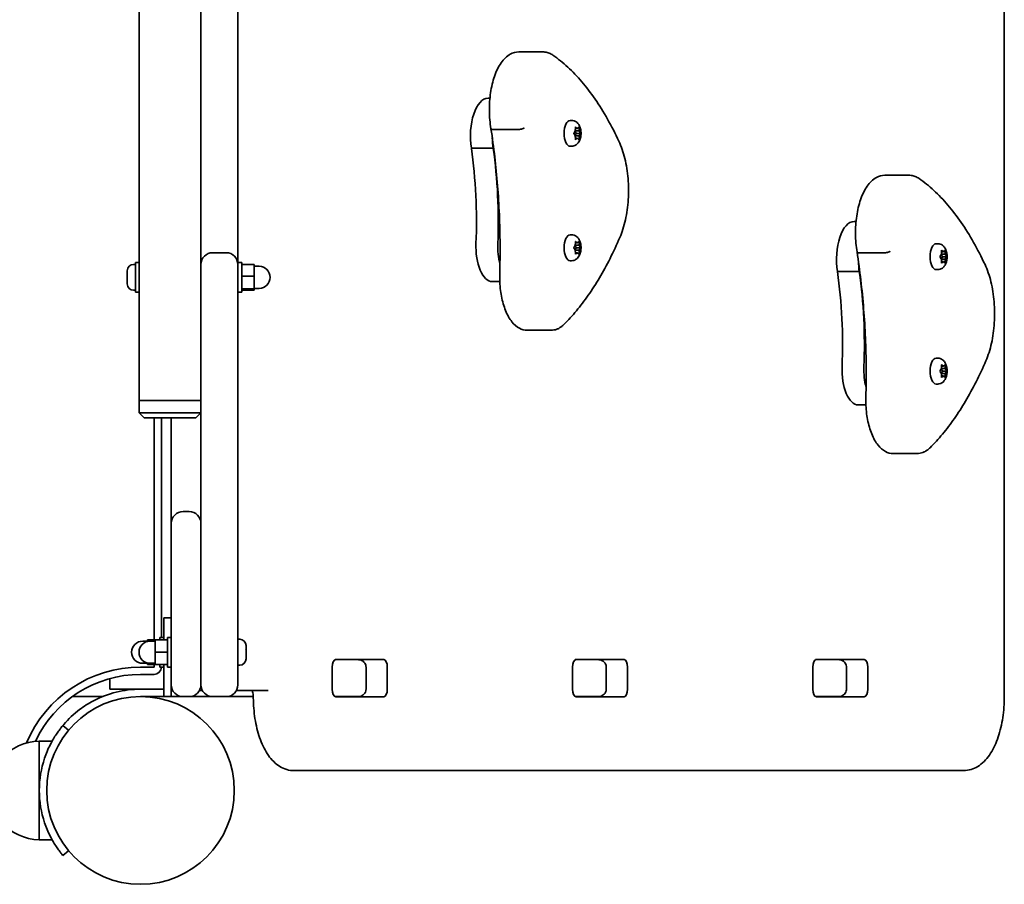
# Model space of a CAD drawing. Units: millimetres. Extents: x -3149 to 3359, y -5152 to 5449.
# Drawn here: x -228 to 171, y 1231 to 1581 of the extents above; entities that cross this region are included whole.
import ezdxf

# ---------------------------------------------------------------- set-up
doc = ezdxf.new("R2010")
doc.units = ezdxf.units.MM
doc.layers.add('Widoczne (ISO)', color=7, linetype='Continuous', lineweight=35)

msp = doc.modelspace()

# ---------------------------------------------------------------- linework, layer by layer
at = {"layer": 'Widoczne (ISO)'}
for p, q in [((-154.5, 1752.35), (-154.5, 1501.98)), ((-139.5, 1501.98), (-139.5, 1752.35)), ((-179.5, 1620.5), (-179.5, 1426.98)), ((171.35, 1306.98), (171.35, 1614.55)), ((-15.85, 1568.39), (-25.59, 1568.39)), ((-37.29, 1549.61), (-38.04, 1549.61)), ((-4.13, 1540.61), (-4.79, 1540.61)), ((-2.67, 1536.36), (-2.59, 1537.55)), ((-2.38, 1537.8), (-1.86, 1537.36)), ((-1.86, 1537.36), (-1.34, 1537.8)), ((-1.14, 1537.55), (-1.06, 1536.36)), ((-26.02, 1536.92), (-35.76, 1536.92)), ((-3.11, 1535.61), (-2.67, 1536.36)), ((-2.76, 1534.52), (-3.11, 1535.1)), ((-2.75, 1534.52), (-2.76, 1534.52)), ((-2.75, 1536.22), (-2.24, 1535.36)), ((-2.24, 1535.36), (-2.74, 1534.52)), ((-1.06, 1536.36), (-2.67, 1536.36)), ((-1.06, 1534.36), (-2.67, 1534.36)), ((-2.59, 1533.17), (-2.67, 1534.36)), ((-1.86, 1537.36), (-2.6, 1537.36)), ((-0.49, 1535.36), (-2.24, 1535.36)), ((-1.06, 1534.36), (-1.14, 1533.17)), ((-1.06, 1536.36), (-0.62, 1535.61)), ((-0.62, 1535.1), (-1.06, 1534.36)), ((-4.13, 1530.11), (-4.79, 1530.11)), ((-1.86, 1533.36), (-2.6, 1533.36)), ((-1.86, 1533.36), (-2.38, 1532.91)), ((-1.34, 1532.91), (-1.86, 1533.36)), ((-35.94, 1529.29), (-44.8, 1529.29)), ((132.63, 1518.39), (122.89, 1518.39)), ((-154.5, 1501.98), (-154.5, 1482.23)), ((-139.5, 1482.23), (-139.5, 1501.98)), ((111.2, 1499.61), (110.44, 1499.61)), ((-4.13, 1494.23), (-4.79, 1494.23)), ((-3.11, 1489.23), (-2.67, 1489.98)), ((-2.75, 1489.84), (-2.24, 1488.98)), ((-2.67, 1489.98), (-2.59, 1491.17)), ((-1.06, 1489.98), (-2.67, 1489.98)), ((-1.86, 1490.98), (-2.6, 1490.98)), ((-2.38, 1491.42), (-1.86, 1490.98)), ((-1.86, 1490.98), (-1.34, 1491.42)), ((-1.14, 1491.17), (-1.06, 1489.98)), ((-1.06, 1489.98), (-0.62, 1489.23)), ((144.35, 1490.61), (143.7, 1490.61)), ((-144.25, 1486.98), (-149.75, 1486.98)), ((-2.76, 1488.14), (-3.11, 1488.72)), ((-2.75, 1488.14), (-2.76, 1488.14)), ((-2.24, 1488.98), (-2.74, 1488.14)), ((-1.06, 1487.98), (-2.67, 1487.98)), ((-2.59, 1486.78), (-2.67, 1487.98)), ((-1.86, 1486.98), (-2.6, 1486.98)), ((-1.86, 1486.98), (-2.38, 1486.53)), ((-0.49, 1488.98), (-2.24, 1488.98)), ((-1.34, 1486.53), (-1.86, 1486.98)), ((-1.06, 1487.98), (-1.14, 1486.78)), ((-0.62, 1488.72), (-1.06, 1487.98)), ((122.46, 1486.92), (112.72, 1486.92)), ((145.38, 1485.61), (145.82, 1486.36)), ((145.73, 1486.22), (146.24, 1485.36)), ((145.82, 1486.36), (145.9, 1487.55)), ((147.42, 1486.36), (145.82, 1486.36)), ((146.62, 1487.36), (145.88, 1487.36)), ((146.1, 1487.8), (146.62, 1487.36)), ((146.62, 1487.36), (147.14, 1487.8)), ((147.34, 1487.55), (147.42, 1486.36)), ((147.42, 1486.36), (147.86, 1485.61)), ((-181.84, 1482.23), (-181.1, 1482.23)), ((-181.1, 1482.98), (-181.1, 1470.98)), ((-181.1, 1482.98), (-179.5, 1482.98)), ((-154.5, 1473.92), (-154.5, 1482.23)), ((-139.5, 1482.98), (-137.9, 1482.98)), ((-139.5, 1482.23), (-139.5, 1473.92)), ((-137.9, 1482.98), (-137.9, 1470.98)), ((-137.9, 1482.22), (-132.9, 1482.22)), ((-132.9, 1477.51), (-132.9, 1482.22)), ((-4.13, 1483.73), (-4.79, 1483.73)), ((145.72, 1484.52), (145.38, 1485.1)), ((145.73, 1484.52), (145.72, 1484.52)), ((146.24, 1485.36), (145.74, 1484.52)), ((147.42, 1484.36), (145.82, 1484.36)), ((145.9, 1483.17), (145.82, 1484.36)), ((146.62, 1483.36), (145.88, 1483.36)), ((146.62, 1483.36), (146.1, 1482.91)), ((147.99, 1485.36), (146.24, 1485.36)), ((147.14, 1482.91), (146.62, 1483.36)), ((147.42, 1484.36), (147.34, 1483.17)), ((147.86, 1485.1), (147.42, 1484.36)), ((-184.4, 1479.59), (-184.4, 1479.67)), ((-184.4, 1479.42), (-184.4, 1479.59)), ((-184.4, 1477.73), (-184.4, 1479.42)), ((-184.4, 1477.64), (-184.4, 1477.73)), ((-184.4, 1477.64), (-184.4, 1477.64)), ((-184.4, 1477.23), (-184.4, 1477.64)), ((-132.9, 1481.48), (-130.9, 1481.48)), ((112.54, 1479.29), (103.69, 1479.29)), ((112.75, 1479.29), (112.54, 1479.29)), ((144.35, 1480.11), (143.7, 1480.11)), ((-184.4, 1475.11), (-184.4, 1477.23)), ((-184.4, 1475.01), (-184.4, 1475.11)), ((-184.4, 1475.01), (-184.4, 1475.01)), ((-184.4, 1474.78), (-184.4, 1475.01)), ((-184.4, 1474.29), (-184.4, 1474.78)), ((-154.5, 1320.03), (-154.5, 1473.92)), ((-139.5, 1473.92), (-139.5, 1320.03)), ((-137.9, 1477.51), (-132.9, 1477.51)), ((-132.9, 1472.26), (-132.9, 1477.51)), ((-33.28, 1475.26), (-36.35, 1475.26)), ((-181.84, 1471.73), (-181.1, 1471.73)), ((-181.1, 1470.98), (-179.5, 1470.98)), ((-139.5, 1470.98), (-137.9, 1470.98)), ((-137.9, 1472.26), (-132.9, 1472.26)), ((-137.9, 1471.73), (-132.9, 1471.73)), ((-132.9, 1472.48), (-130.9, 1472.48)), ((-132.9, 1471.73), (-132.9, 1472.26)), ((-12.45, 1455.52), (-22.2, 1455.52)), ((144.35, 1444.23), (143.7, 1444.23)), ((145.38, 1439.23), (145.82, 1439.98)), ((145.72, 1438.14), (145.38, 1438.72)), ((145.73, 1438.14), (145.72, 1438.14)), ((145.73, 1439.84), (146.24, 1438.98)), ((146.24, 1438.98), (145.74, 1438.14)), ((145.82, 1439.98), (145.9, 1441.17)), ((147.42, 1439.98), (145.82, 1439.98)), ((147.42, 1437.98), (145.82, 1437.98)), ((145.9, 1436.78), (145.82, 1437.98)), ((146.62, 1440.98), (145.88, 1440.98)), ((146.1, 1441.42), (146.62, 1440.98)), ((147.99, 1438.98), (146.24, 1438.98)), ((146.62, 1440.98), (147.14, 1441.42)), ((147.34, 1441.17), (147.42, 1439.98)), ((147.42, 1437.98), (147.34, 1436.78)), ((147.42, 1439.98), (147.86, 1439.23)), ((147.86, 1438.72), (147.42, 1437.98)), ((144.35, 1433.73), (143.7, 1433.73)), ((146.62, 1436.98), (145.88, 1436.98)), ((146.62, 1436.98), (146.1, 1436.53)), ((147.14, 1436.53), (146.62, 1436.98)), ((-176.5, 1426.98), (-179.5, 1426.98)), ((-179.5, 1426.98), (-176.5, 1426.98)), ((-179.5, 1426.98), (-179.5, 1421.98)), ((-176.5, 1426.98), (-157.5, 1426.98)), ((-176.5, 1426.98), (-157.5, 1426.98)), ((-154.5, 1426.98), (-157.5, 1426.98)), ((-157.5, 1426.98), (-154.5, 1426.98)), ((-179.5, 1421.98), (-176.5, 1421.98)), ((-179.5, 1421.98), (-177.5, 1419.98)), ((-157.5, 1421.98), (-176.5, 1421.98)), ((-157.5, 1421.98), (-154.5, 1421.98)), ((-154.5, 1421.98), (-156.5, 1419.98)), ((115.2, 1425.26), (112.14, 1425.26)), ((-176.5, 1419.98), (-177.5, 1419.98)), ((-176.5, 1419.98), (-157.5, 1419.98)), ((-173.5, 1419.98), (-173.5, 1329.98)), ((-170.5, 1330.98), (-170.5, 1419.98)), ((-166.5, 1377.23), (-166.5, 1419.98)), ((-156.5, 1419.98), (-157.5, 1419.98)), ((136.03, 1405.52), (126.28, 1405.52)), ((-159.25, 1381.98), (-161.75, 1381.98)), ((-166.5, 1366.98), (-166.5, 1377.23)), ((-166.5, 1366.98), (-166.5, 1320.98)), ((-169.5, 1329.98), (-169.5, 1338.98)), ((-169.5, 1338.98), (-166.5, 1338.98)), ((-173.1, 1329.98), (-176.1, 1329.98)), ((-176.1, 1329.98), (-176.1, 1329.36)), ((-168.1, 1329.98), (-173.1, 1329.98)), ((-173.1, 1329.98), (-173.1, 1324.98)), ((-171.1, 1329.98), (-171.1, 1330.98)), ((-169.5, 1330.98), (-171.1, 1330.98)), ((-168.1, 1318.98), (-168.1, 1330.98)), ((-166.5, 1330.98), (-168.1, 1330.98)), ((-138.76, 1330.23), (-139.5, 1330.23)), ((-176.1, 1329.48), (-178.1, 1329.48)), ((-173.1, 1329.48), (-175.1, 1329.48)), ((-136.2, 1327.67), (-136.2, 1327.61)), ((-136.2, 1327.61), (-136.2, 1326.28)), ((-136.2, 1326.28), (-136.2, 1325.82)), ((-168.1, 1324.98), (-173.1, 1324.98)), ((-173.1, 1324.98), (-173.1, 1319.98)), ((-136.2, 1323.37), (-136.21, 1323.37)), ((-136.2, 1325.82), (-136.2, 1323.59)), ((-136.2, 1323.59), (-136.2, 1323.37)), ((-136.2, 1323.37), (-136.2, 1323.18)), ((-136.2, 1323.18), (-136.2, 1322.29)), ((-90.88, 1321.98), (-100.09, 1321.98)), ((-99.78, 1322.05), (-80.34, 1322.05)), ((6.56, 1321.98), (-2.65, 1321.98)), ((-2.34, 1322.05), (17.11, 1322.05)), ((104, 1321.98), (94.79, 1321.98)), ((95.11, 1322.05), (114.55, 1322.05)), ((-173.5, 1318.98), (-179, 1318.98)), ((-176.1, 1320.48), (-178.1, 1320.48)), ((-176.1, 1320.59), (-176.1, 1319.98)), ((-173.1, 1319.98), (-176.1, 1319.98)), ((-173.1, 1320.48), (-175.1, 1320.48)), ((-173.5, 1319.98), (-173.5, 1318.98)), ((-168.1, 1319.98), (-173.1, 1319.98)), ((-171.1, 1318.98), (-171.1, 1319.98)), ((-169.5, 1318.98), (-171.1, 1318.98)), ((-169.5, 1319.98), (-169.5, 1306.98)), ((-166.5, 1318.98), (-168.1, 1318.98)), ((-166.5, 1311.73), (-166.5, 1320.98)), ((-154.5, 1311.73), (-154.5, 1320.03)), ((-139.5, 1320.03), (-139.5, 1311.73)), ((-138.76, 1319.73), (-139.5, 1319.73)), ((-101.22, 1310), (-101.22, 1318.95)), ((-87.53, 1309.98), (-87.53, 1318.98)), ((-78.9, 1318.95), (-78.9, 1310)), ((-3.77, 1310), (-3.77, 1318.95)), ((9.91, 1309.98), (9.91, 1318.98)), ((18.54, 1318.95), (18.54, 1310)), ((93.67, 1310), (93.67, 1318.95)), ((107.35, 1309.98), (107.35, 1318.98)), ((115.99, 1318.95), (115.99, 1310)), ((-191.5, 1314.29), (-191.5, 1309.98)), ((-179, 1315.98), (-173.5, 1315.98)), ((-188.5, 1309.98), (-191.5, 1309.98)), ((-179, 1309.98), (-188.5, 1309.98)), ((-169.5, 1309.98), (-179, 1309.98)), ((-166.5, 1306.98), (-166.5, 1311.73)), ((-166.5, 1309.98), (-166.17, 1309.98)), ((-194.4, 1306.98), (-206, 1306.98)), ((-179, 1306.98), (-169.5, 1306.98)), ((-169.5, 1306.98), (-166.5, 1306.98)), ((-164, 1306.98), (-166.5, 1306.98)), ((-164, 1306.98), (-164, 1307.54)), ((-164, 1306.98), (-161.75, 1306.98)), ((-161.75, 1306.98), (-159.25, 1306.98)), ((-159.25, 1306.98), (-149.75, 1306.98)), ((-155.07, 1309.48), (-154.05, 1309.48)), ((-154.05, 1309.48), (-153.93, 1309.48)), ((-149.75, 1306.98), (-144.25, 1306.98)), ((-144.25, 1306.98), (-133.27, 1306.98)), ((-140.07, 1309.48), (-127.28, 1309.48)), ((-100.09, 1306.98), (-90.88, 1306.98)), ((-80.34, 1306.9), (-99.78, 1306.9)), ((-2.65, 1306.98), (6.56, 1306.98)), ((17.11, 1306.9), (-2.34, 1306.9)), ((94.79, 1306.98), (104, 1306.98)), ((114.55, 1306.9), (95.11, 1306.9)), ((99.44, 1306.98), (99.44, 1306.9)), ((-208.15, 1293.38), (-210.45, 1295.31)), ((-220.05, 1288.93), (-220.05, 1268.93)), ((-220.05, 1288.93), (-214.85, 1288.93)), ((-116.79, 1276.98), (-111.92, 1276.98)), ((-111.92, 1276.98), (154.88, 1276.98)), ((-220.05, 1268.93), (-220.05, 1248.93)), ((-220.05, 1248.93), (-214.85, 1248.93)), ((-210.45, 1242.54), (-208.15, 1244.47))]:
    msp.add_line(p, q, dxfattribs=at)
msp.add_circle((-179, 1268.93), 38.05, dxfattribs=at)
for centre, radius, start, end in [((-149.75, 1482.23), 4.75, 90, 180), ((-144.25, 1482.23), 4.75, 0, 90), ((-181.84, 1479.67), 2.56, 90, 180), ((-130.9, 1476.98), 4.5, 270, 90), ((-181.84, 1474.29), 2.56, 180, 270), ((-161.75, 1377.23), 4.75, 90, 180), ((-159.25, 1377.23), 4.75, 0, 90), ((-138.76, 1327.67), 2.56, 0, 90), ((-178.1, 1324.98), 4.5, 90, 270), ((-175.1, 1324.98), 4.5, 90, 270), ((-138.76, 1322.29), 2.56, 270, 0), ((-179, 1268.93), 50.05, 90, 157.3896), ((-173.5, 1318.98), 3, 270, 0), ((-179, 1268.93), 47.05, 90, 154.9796), ((-161.75, 1311.73), 4.75, 180, 270), ((-159.25, 1311.73), 4.75, 270, 0), ((-149.75, 1311.73), 4.75, 180, 270), ((-144.25, 1311.73), 4.75, 270, 0), ((-206, 1309.98), 3, 258.5944, 270), ((-219.45, 1266.94), 22, 91.5657, 137.0434), ((-179, 1268.93), 41.05, 161.4327, 198.5673), ((-219.45, 1270.92), 22, 222.9566, 268.4343)]:
    msp.add_arc(centre, radius, start, end, dxfattribs=at)
for centre, major_axis, start_param, end_param in [((-38.04, 1534.24), (0, 15.37), 0, 1.898833), ((-4.79, 1535.36), (0, -5.25), 3.141593, 6.283185), ((-29.19, 1534.24), (0, 15.37), 1.615498, 1.898833), ((-2.75, 1534.33), (0, 0.189), 4.856587, 6.374189), ((-89.76, 1499.7), (0, 101.32), 4.624057, 5.008706), ((-80.9, 1499.7), (0, 101.32), 4.624057, 5.008706), ((110.44, 1484.24), (0, 15.37), 0, 1.898833), ((-4.79, 1488.98), (0, -5.25), 3.141593, 6.283185), ((-36.35, 1489.51), (0, -14.25), 4.624057, 6.283185), ((-27.49, 1489.51), (0, 14.25), 1.482464, 2.094837), ((143.7, 1485.36), (0, -5.25), 3.141593, 6.283185), ((-2.75, 1487.95), (0, 0.189), 4.856587, 6.374189), ((119.3, 1484.24), (0, 15.37), 1.615498, 1.898833), ((119.3, 1484.24), (0, 15.37), 1.615498, 1.898833), ((145.73, 1484.33), (0, 0.189), 4.856588, 6.374189), ((58.72, 1449.7), (0, 101.32), 4.624057, 5.008706), ((67.58, 1449.7), (0, 101.32), 4.624057, 5.008706), ((67.58, 1449.7), (0, 101.32), 4.624057, 5.008706), ((143.7, 1438.98), (0, -5.25), 3.141593, 6.283185), ((112.14, 1439.51), (0, -14.25), 4.624057, 6.283185), ((121, 1439.51), (0, 14.25), 1.482464, 2.094837), ((121, 1439.51), (0, 14.25), 1.482464, 2.094837), ((145.73, 1437.95), (0, 0.189), 4.856588, 6.374189), ((-99.78, 1318.95), (0, 3.1), 0, 1.570796), ((-93.62, 1318.95), (0, 3.1), 6.062769, 6.283185), ((-80.34, 1318.95), (0, 3.1), 4.712389, 6.283185), ((-2.34, 1318.95), (0, 3.1), 0, 1.570796), ((3.82, 1318.95), (0, 3.1), 6.062769, 6.283185), ((17.11, 1318.95), (0, 3.1), 4.712389, 6.283185), ((95.11, 1318.95), (0, 3.1), 0, 1.570796), ((101.26, 1318.95), (0, 3.1), 6.062769, 6.283185), ((114.55, 1318.95), (0, 3.1), 4.712389, 6.283185), ((-99.78, 1310), (0, -3.1), 4.712389, 6.283185), ((-80.34, 1310), (0, -3.1), 0, 1.570796), ((-2.34, 1310), (0, -3.1), 4.712389, 6.283185), ((17.11, 1310), (0, -3.1), 0, 1.570796), ((95.11, 1310), (0, -3.1), 4.712389, 6.283185), ((114.55, 1310), (0, -3.1), 0, 1.570796), ((-93.62, 1310), (0, -3.1), 0, 0.220417), ((3.82, 1310), (0, -3.1), 0, 0.220417), ((101.26, 1310), (0, -3.1), 0, 0.220417)]:
    msp.add_ellipse(centre, major_axis=major_axis, ratio=0.464007, start_param=start_param, end_param=end_param, dxfattribs=at)
for points, knots in [([(-36.86, 1537.26), (-37.26, 1539.6), (-37.48, 1542.06), (-37.53, 1546.99), (-37.36, 1549.46), (-36.67, 1554.18), (-36.13, 1556.43), (-34.71, 1560.53), (-33.82, 1562.37), (-31.7, 1565.44), (-30.45, 1566.68), (-27.95, 1568.06), (-26.78, 1568.39), (-25.59, 1568.39)], [5.388802, 5.388802, 5.388802, 5.388802, 5.721681, 5.721681, 6.052441, 6.052441, 6.384796, 6.384796, 6.722824, 6.722824, 7.064338, 7.064338, 7.314111, 7.314111, 7.314111, 7.314111]), ([(-11.7, 1567.02), (-11.95, 1567.19), (-12.2, 1567.35), (-12.73, 1567.64), (-13, 1567.76), (-13.54, 1567.99), (-13.82, 1568.08), (-14.39, 1568.23), (-14.68, 1568.29), (-15.26, 1568.37), (-15.55, 1568.39), (-15.85, 1568.39)], [4.9431115, 4.9431115, 4.9431115, 4.9431115, 5.004941, 5.004941, 5.0667706, 5.0667706, 5.1286001, 5.1286001, 5.1904296, 5.1904296, 5.2522592, 5.2522592, 5.2522592, 5.2522592]), ([(15.05, 1532.15), (13.57, 1535.3), (12.02, 1538.31), (8.8, 1544.02), (7.12, 1546.71), (3.64, 1551.75), (1.84, 1554.1), (-1.86, 1558.44), (-3.76, 1560.43), (-7.66, 1564.02), (-9.66, 1565.62), (-11.7, 1567.02)], [4.4708907, 4.4708907, 4.4708907, 4.4708907, 4.5653349, 4.5653349, 4.659779, 4.659779, 4.7542232, 4.7542232, 4.8486673, 4.8486673, 4.9431115, 4.9431115, 4.9431115, 4.9431115]), ([(-23.37, 1537.59), (-23.37, 1537.58), (-23.38, 1537.58), (-23.5, 1537.49), (-23.66, 1537.41), (-24.05, 1537.25), (-24.28, 1537.17), (-24.77, 1537.05), (-25.03, 1537), (-25.54, 1536.94), (-25.79, 1536.92), (-26.02, 1536.92)], [-0.3151736, -0.3151736, -0.3151736, -0.3151736, -0.313953, -0.313953, -0.2343795, -0.2343795, -0.1562445, -0.1562445, -0.0781197, -0.0781197, 0, 0, 0, 0]), ([(-4.13, 1540.61), (-3.78, 1540.61), (-3.42, 1540.55), (-2.76, 1540.32), (-2.46, 1540.15), (-1.89, 1539.73), (-1.64, 1539.47), (-1.15, 1538.81), (-0.95, 1538.42), (-0.58, 1537.47), (-0.45, 1536.92), (-0.32, 1535.81), (-0.31, 1535.26), (-0.39, 1534.17), (-0.48, 1533.64), (-0.81, 1532.57), (-1.05, 1532.02), (-1.61, 1531.29), (-1.78, 1531.1), (-2.31, 1530.65), (-2.72, 1530.4), (-3.5, 1530.16), (-3.81, 1530.11), (-4.13, 1530.11)], [4.712389, 4.712389, 4.712389, 4.712389, 4.869812, 4.869812, 5.041473, 5.041473, 5.260728, 5.260728, 5.584523, 5.584523, 6.02652, 6.02652, 6.449677, 6.449677, 6.868488, 6.868488, 7.313371, 7.313371, 7.473178, 7.473178, 7.713236, 7.713236, 7.853982, 7.853982, 7.853982, 7.853982]), ([(-36.86, 1537.26), (-36.85, 1537.21), (-36.82, 1537.16), (-36.67, 1537.05), (-36.54, 1537), (-36.2, 1536.94), (-35.99, 1536.92), (-35.76, 1536.92)], [-0.2129821, -0.2129821, -0.2129821, -0.2129821, -0.1562445, -0.1562445, -0.0781197, -0.0781197, 0, 0, 0, 0]), ([(-33.3, 1478.47), (-33.19, 1482.44), (-33.14, 1486.42), (-33.2, 1494.38), (-33.29, 1498.35), (-33.63, 1506.27), (-33.87, 1510.22), (-34.49, 1518.06), (-34.87, 1521.96), (-35.76, 1529.67), (-36.28, 1533.49), (-36.86, 1537.26)], [3.6188886, 3.6188886, 3.6188886, 3.6188886, 3.6958398, 3.6958398, 3.7727909, 3.7727909, 3.849742, 3.849742, 3.9266931, 3.9266931, 4.0036347, 4.0036347, 4.0036347, 4.0036347]), ([(15.41, 1493.09), (16.34, 1495.25), (17.1, 1497.68), (18.25, 1502.88), (18.63, 1505.66), (18.98, 1511.32), (18.96, 1514.2), (18.5, 1519.83), (18.07, 1522.58), (16.83, 1527.69), (16.02, 1530.06), (15.05, 1532.15)], [2.930886, 2.930886, 2.930886, 2.930886, 3.238887, 3.238887, 3.546888, 3.546888, 3.854889, 3.854889, 4.16289, 4.16289, 4.470891, 4.470891, 4.470891, 4.470891]), ([(111.62, 1487.26), (111.22, 1489.6), (111, 1492.06), (110.95, 1496.99), (111.12, 1499.46), (111.82, 1504.18), (112.35, 1506.43), (113.77, 1510.53), (114.66, 1512.37), (116.79, 1515.44), (118.03, 1516.68), (120.53, 1518.06), (121.71, 1518.39), (122.89, 1518.39)], [5.388802, 5.388802, 5.388802, 5.388802, 5.721681, 5.721681, 6.052441, 6.052441, 6.384796, 6.384796, 6.722824, 6.722824, 7.064338, 7.064338, 7.314111, 7.314111, 7.314111, 7.314111]), ([(136.79, 1517.02), (136.54, 1517.19), (136.28, 1517.35), (135.76, 1517.64), (135.49, 1517.76), (134.94, 1517.99), (134.66, 1518.08), (134.09, 1518.23), (133.8, 1518.29), (133.22, 1518.37), (132.93, 1518.39), (132.63, 1518.39)], [4.9431115, 4.9431115, 4.9431115, 4.9431115, 5.004941, 5.004941, 5.0667706, 5.0667706, 5.1286001, 5.1286001, 5.1904296, 5.1904296, 5.2522592, 5.2522592, 5.2522592, 5.2522592]), ([(163.53, 1482.15), (162.05, 1485.3), (160.5, 1488.31), (157.28, 1494.02), (155.6, 1496.71), (152.12, 1501.75), (150.33, 1504.1), (146.63, 1508.44), (144.72, 1510.43), (140.82, 1514.02), (138.82, 1515.62), (136.79, 1517.02)], [4.4708907, 4.4708907, 4.4708907, 4.4708907, 4.5653349, 4.5653349, 4.659779, 4.659779, 4.7542232, 4.7542232, 4.8486673, 4.8486673, 4.9431115, 4.9431115, 4.9431115, 4.9431115]), ([(-4.13, 1494.23), (-3.78, 1494.23), (-3.42, 1494.16), (-2.76, 1493.94), (-2.46, 1493.77), (-1.89, 1493.35), (-1.64, 1493.08), (-1.15, 1492.43), (-0.95, 1492.04), (-0.58, 1491.09), (-0.45, 1490.54), (-0.32, 1489.43), (-0.31, 1488.88), (-0.39, 1487.79), (-0.48, 1487.26), (-0.81, 1486.18), (-1.05, 1485.64), (-1.61, 1484.91), (-1.78, 1484.72), (-2.31, 1484.27), (-2.72, 1484.02), (-3.5, 1483.78), (-3.81, 1483.73), (-4.13, 1483.73)], [4.712389, 4.712389, 4.712389, 4.712389, 4.869812, 4.869812, 5.041473, 5.041473, 5.260728, 5.260728, 5.584523, 5.584523, 6.02652, 6.02652, 6.449677, 6.449677, 6.868488, 6.868488, 7.313371, 7.313371, 7.473178, 7.473178, 7.713236, 7.713236, 7.853982, 7.853982, 7.853982, 7.853982]), ([(-7.24, 1457.89), (-5.52, 1459.59), (-3.84, 1461.44), (-0.55, 1465.39), (1.06, 1467.49), (4.18, 1471.97), (5.7, 1474.33), (8.64, 1479.3), (10.07, 1481.9), (12.82, 1487.33), (14.14, 1490.16), (15.41, 1493.09)], [2.5410971, 2.5410971, 2.5410971, 2.5410971, 2.619055, 2.619055, 2.6970128, 2.6970128, 2.7749706, 2.7749706, 2.8529284, 2.8529284, 2.9308862, 2.9308862, 2.9308862, 2.9308862]), ([(144.35, 1490.61), (144.71, 1490.61), (145.06, 1490.55), (145.72, 1490.32), (146.02, 1490.15), (146.59, 1489.73), (146.84, 1489.47), (147.34, 1488.81), (147.54, 1488.42), (147.9, 1487.47), (148.03, 1486.92), (148.17, 1485.81), (148.18, 1485.26), (148.09, 1484.17), (148, 1483.64), (147.67, 1482.57), (147.43, 1482.02), (146.87, 1481.29), (146.7, 1481.1), (146.17, 1480.65), (145.77, 1480.4), (144.99, 1480.16), (144.67, 1480.11), (144.35, 1480.11)], [4.712389, 4.712389, 4.712389, 4.712389, 4.869812, 4.869812, 5.041473, 5.041473, 5.260728, 5.260728, 5.584523, 5.584523, 6.02652, 6.02652, 6.449677, 6.449677, 6.868488, 6.868488, 7.313371, 7.313371, 7.473178, 7.473178, 7.713236, 7.713236, 7.853982, 7.853982, 7.853982, 7.853982]), ([(111.62, 1487.26), (111.63, 1487.21), (111.67, 1487.16), (111.81, 1487.05), (111.94, 1487), (112.28, 1486.94), (112.49, 1486.92), (112.72, 1486.92)], [-0.2129821, -0.2129821, -0.2129821, -0.2129821, -0.1562445, -0.1562445, -0.0781197, -0.0781197, 0, 0, 0, 0]), ([(115.18, 1428.47), (115.3, 1432.44), (115.34, 1436.42), (115.29, 1444.38), (115.19, 1448.35), (114.85, 1456.27), (114.61, 1460.22), (114, 1468.06), (113.62, 1471.96), (112.72, 1479.67), (112.2, 1483.49), (111.62, 1487.26)], [3.6188886, 3.6188886, 3.6188886, 3.6188886, 3.6958398, 3.6958398, 3.7727909, 3.7727909, 3.849742, 3.849742, 3.9266931, 3.9266931, 4.0036347, 4.0036347, 4.0036347, 4.0036347]), ([(125.11, 1487.59), (125.11, 1487.58), (125.11, 1487.58), (124.99, 1487.49), (124.82, 1487.41), (124.43, 1487.25), (124.2, 1487.17), (123.71, 1487.05), (123.46, 1487), (122.94, 1486.94), (122.69, 1486.92), (122.46, 1486.92)], [-0.3151736, -0.3151736, -0.3151736, -0.3151736, -0.313953, -0.313953, -0.2343795, -0.2343795, -0.1562445, -0.1562445, -0.0781197, -0.0781197, 0, 0, 0, 0]), ([(163.89, 1443.09), (164.82, 1445.25), (165.59, 1447.68), (166.73, 1452.88), (167.11, 1455.66), (167.47, 1461.32), (167.44, 1464.2), (166.98, 1469.83), (166.55, 1472.58), (165.31, 1477.69), (164.5, 1480.06), (163.53, 1482.15)], [2.930886, 2.930886, 2.930886, 2.930886, 3.238887, 3.238887, 3.546888, 3.546888, 3.854889, 3.854889, 4.16289, 4.16289, 4.470891, 4.470891, 4.470891, 4.470891]), ([(-22.2, 1455.52), (-23.29, 1455.52), (-24.37, 1455.82), (-26.47, 1456.94), (-27.46, 1457.83), (-29.35, 1460.19), (-30.21, 1461.74), (-31.63, 1465.24), (-32.19, 1467.21), (-32.99, 1471.39), (-33.23, 1473.61), (-33.33, 1476.72), (-33.33, 1477.59), (-33.3, 1478.47)], [4.172519, 4.172519, 4.172519, 4.172519, 4.415637, 4.415637, 4.698268, 4.698268, 5.024942, 5.024942, 5.351616, 5.351616, 5.67829, 5.67829, 5.805889, 5.805889, 5.805889, 5.805889]), ([(-12.45, 1455.52), (-12.07, 1455.52), (-11.68, 1455.56), (-10.92, 1455.7), (-10.55, 1455.8), (-9.83, 1456.07), (-9.47, 1456.24), (-8.79, 1456.63), (-8.47, 1456.85), (-7.84, 1457.34), (-7.53, 1457.6), (-7.24, 1457.89)], [2.1106665, 2.1106665, 2.1106665, 2.1106665, 2.1967527, 2.1967527, 2.2828388, 2.2828388, 2.3689249, 2.3689249, 2.455011, 2.455011, 2.5410971, 2.5410971, 2.5410971, 2.5410971]), ([(141.24, 1407.89), (142.96, 1409.59), (144.65, 1411.44), (147.93, 1415.39), (149.54, 1417.49), (152.66, 1421.97), (154.18, 1424.33), (157.13, 1429.3), (158.55, 1431.9), (161.3, 1437.33), (162.62, 1440.16), (163.89, 1443.09)], [2.5410971, 2.5410971, 2.5410971, 2.5410971, 2.619055, 2.619055, 2.6970128, 2.6970128, 2.7749706, 2.7749706, 2.8529284, 2.8529284, 2.9308862, 2.9308862, 2.9308862, 2.9308862]), ([(144.35, 1444.23), (144.71, 1444.23), (145.06, 1444.16), (145.72, 1443.94), (146.02, 1443.77), (146.59, 1443.35), (146.84, 1443.08), (147.34, 1442.43), (147.54, 1442.04), (147.9, 1441.09), (148.03, 1440.54), (148.17, 1439.43), (148.18, 1438.88), (148.09, 1437.79), (148, 1437.26), (147.67, 1436.18), (147.43, 1435.64), (146.87, 1434.91), (146.7, 1434.72), (146.17, 1434.27), (145.77, 1434.02), (144.99, 1433.78), (144.67, 1433.73), (144.35, 1433.73)], [4.712389, 4.712389, 4.712389, 4.712389, 4.869812, 4.869812, 5.041473, 5.041473, 5.260728, 5.260728, 5.584523, 5.584523, 6.02652, 6.02652, 6.449677, 6.449677, 6.868488, 6.868488, 7.313371, 7.313371, 7.473178, 7.473178, 7.713236, 7.713236, 7.853982, 7.853982, 7.853982, 7.853982]), ([(126.28, 1405.52), (125.2, 1405.52), (124.12, 1405.82), (122.02, 1406.94), (121.02, 1407.83), (119.13, 1410.19), (118.27, 1411.74), (116.85, 1415.24), (116.29, 1417.21), (115.49, 1421.39), (115.25, 1423.61), (115.16, 1426.72), (115.15, 1427.59), (115.18, 1428.47)], [4.172519, 4.172519, 4.172519, 4.172519, 4.415637, 4.415637, 4.698268, 4.698268, 5.024942, 5.024942, 5.351616, 5.351616, 5.67829, 5.67829, 5.805889, 5.805889, 5.805889, 5.805889]), ([(136.03, 1405.52), (136.41, 1405.52), (136.8, 1405.56), (137.56, 1405.7), (137.93, 1405.8), (138.66, 1406.07), (139.01, 1406.24), (139.69, 1406.63), (140.02, 1406.85), (140.65, 1407.34), (140.95, 1407.6), (141.24, 1407.89)], [2.1106665, 2.1106665, 2.1106665, 2.1106665, 2.1967527, 2.1967527, 2.2828388, 2.2828388, 2.3689249, 2.3689249, 2.455011, 2.455011, 2.5410971, 2.5410971, 2.5410971, 2.5410971]), ([(-90.88, 1321.98), (-90.58, 1321.98), (-90.29, 1321.94), (-89.7, 1321.8), (-89.42, 1321.7), (-88.86, 1321.4), (-88.6, 1321.21), (-88.13, 1320.73), (-87.93, 1320.45), (-87.66, 1319.85), (-87.57, 1319.55), (-87.54, 1319.15), (-87.53, 1319.06), (-87.53, 1318.98)], [-1.570796, -1.570796, -1.570796, -1.570796, -1.256637, -1.256637, -0.942478, -0.942478, -0.628319, -0.628319, -0.325242, -0.325242, -0.069334, -0.069334, 0, 0, 0, 0]), ([(6.56, 1321.98), (6.86, 1321.98), (7.15, 1321.94), (7.74, 1321.8), (8.03, 1321.7), (8.58, 1321.4), (8.84, 1321.21), (9.31, 1320.73), (9.51, 1320.45), (9.78, 1319.85), (9.87, 1319.55), (9.91, 1319.15), (9.91, 1319.06), (9.91, 1318.98)], [-1.570796, -1.570796, -1.570796, -1.570796, -1.256637, -1.256637, -0.942478, -0.942478, -0.628319, -0.628319, -0.325242, -0.325242, -0.069334, -0.069334, 0, 0, 0, 0]), ([(104, 1321.98), (104.3, 1321.98), (104.6, 1321.94), (105.18, 1321.8), (105.47, 1321.7), (106.02, 1321.4), (106.28, 1321.21), (106.75, 1320.73), (106.95, 1320.45), (107.23, 1319.85), (107.31, 1319.55), (107.35, 1319.15), (107.35, 1319.06), (107.35, 1318.98)], [-1.570796, -1.570796, -1.570796, -1.570796, -1.256637, -1.256637, -0.942478, -0.942478, -0.628319, -0.628319, -0.325242, -0.325242, -0.069334, -0.069334, 0, 0, 0, 0]), ([(-210.45, 1295.31), (-210.34, 1295.44), (-210.24, 1295.56), (-208.21, 1297.92), (-206.06, 1299.94), (-201.94, 1303.04), (-200.07, 1304.23), (-195.18, 1306.8), (-192.06, 1307.98), (-187.23, 1309.18), (-185.6, 1309.48), (-182.31, 1309.88), (-180.66, 1309.98), (-179, 1309.98)], [0.501316, 0.501316, 0.501316, 0.501316, 0.558352, 0.558352, 1.603445, 1.603445, 2.386936, 2.386936, 3.562968, 3.562968, 4.150446, 4.150446, 4.737926, 4.737926, 4.737926, 4.737926]), ([(-90.88, 1306.98), (-90.58, 1306.98), (-90.29, 1307.01), (-89.7, 1307.15), (-89.42, 1307.26), (-88.86, 1307.56), (-88.6, 1307.75), (-88.13, 1308.22), (-87.93, 1308.5), (-87.66, 1309.1), (-87.57, 1309.41), (-87.54, 1309.81), (-87.53, 1309.89), (-87.53, 1309.98)], [-1.570796, -1.570796, -1.570796, -1.570796, -1.256637, -1.256637, -0.942478, -0.942478, -0.628319, -0.628319, -0.325242, -0.325242, -0.069334, -0.069334, 0, 0, 0, 0]), ([(6.56, 1306.98), (6.86, 1306.98), (7.15, 1307.01), (7.74, 1307.15), (8.03, 1307.26), (8.58, 1307.56), (8.84, 1307.75), (9.31, 1308.22), (9.51, 1308.5), (9.78, 1309.1), (9.87, 1309.41), (9.91, 1309.81), (9.91, 1309.89), (9.91, 1309.98)], [-1.570796, -1.570796, -1.570796, -1.570796, -1.256637, -1.256637, -0.942478, -0.942478, -0.628319, -0.628319, -0.325242, -0.325242, -0.069334, -0.069334, 0, 0, 0, 0]), ([(104, 1306.98), (104.3, 1306.98), (104.6, 1307.01), (105.18, 1307.15), (105.47, 1307.26), (106.02, 1307.56), (106.28, 1307.75), (106.75, 1308.22), (106.95, 1308.5), (107.23, 1309.1), (107.31, 1309.41), (107.35, 1309.81), (107.35, 1309.89), (107.35, 1309.98)], [-1.570796, -1.570796, -1.570796, -1.570796, -1.256637, -1.256637, -0.942478, -0.942478, -0.628319, -0.628319, -0.325242, -0.325242, -0.069334, -0.069334, 0, 0, 0, 0]), ([(-133.71, 1309.48), (-133.65, 1309.33), (-133.6, 1309.16), (-133.48, 1308.67), (-133.41, 1308.32), (-133.31, 1307.55), (-133.27, 1307.11), (-133.26, 1306.61), (-133.26, 1306.54), (-133.26, 1306.48)], [0.9415295, 0.9415295, 0.9415295, 0.9415295, 1.0706095, 1.0706095, 1.2843095, 1.2843095, 1.5178686, 1.5178686, 1.5526684, 1.5526684, 1.5526684, 1.5526684]), ([(-133.26, 1306.48), (-133.23, 1303.64), (-133, 1300.8), (-132.14, 1295.37), (-131.51, 1292.76), (-129.86, 1287.97), (-128.84, 1285.78), (-126.35, 1281.94), (-124.88, 1280.28), (-121.45, 1277.9), (-119.5, 1277.13), (-117.24, 1276.98), (-117.02, 1276.98), (-116.79, 1276.98)], [1.588924, 1.588924, 1.588924, 1.588924, 1.899458, 1.899458, 2.209992, 2.209992, 2.520525, 2.520525, 2.831059, 2.831059, 3.111346, 3.111346, 3.141593, 3.141593, 3.141593, 3.141593]), ([(171.35, 1306.98), (171.35, 1304.1), (171.14, 1301.23), (170.31, 1295.7), (169.69, 1293.06), (168.04, 1288.18), (167.02, 1285.95), (164.53, 1282.04), (163.05, 1280.35), (159.6, 1277.93), (157.65, 1277.15), (155.36, 1276.99), (155.12, 1276.98), (154.88, 1276.98)], [1.570796, 1.570796, 1.570796, 1.570796, 1.884956, 1.884956, 2.199115, 2.199115, 2.513274, 2.513274, 2.827433, 2.827433, 3.109063, 3.109063, 3.141593, 3.141593, 3.141593, 3.141593]), ([(-210.45, 1295.31), (-210.45, 1295.31), (-210.5, 1295.24), (-210.75, 1294.95), (-210.93, 1294.73), (-211.41, 1294.13), (-211.7, 1293.75), (-212.35, 1292.86), (-212.72, 1292.35), (-213.47, 1291.22), (-213.89, 1290.57), (-214.76, 1289.11), (-215.2, 1288.31), (-216.06, 1286.61), (-216.48, 1285.7), (-217.25, 1283.86), (-217.6, 1282.92), (-217.91, 1282)], [4.787979, 4.787979, 4.787979, 4.787979, 5.070748, 5.070748, 5.353517, 5.353517, 5.636286, 5.636286, 5.919055, 5.919055, 6.210067, 6.210067, 6.501078, 6.501078, 6.79209, 6.79209, 7.083101, 7.083101, 7.083101, 7.083101]), ([(-217.91, 1255.86), (-217.6, 1254.94), (-217.25, 1254), (-216.48, 1252.15), (-216.06, 1251.25), (-215.2, 1249.54), (-214.76, 1248.74), (-213.89, 1247.28), (-213.47, 1246.63), (-212.72, 1245.5), (-212.35, 1244.99), (-211.7, 1244.1), (-211.41, 1243.73), (-210.93, 1243.13), (-210.75, 1242.9), (-210.5, 1242.61), (-210.45, 1242.54), (-210.45, 1242.54)], [2.492856, 2.492856, 2.492856, 2.492856, 2.783868, 2.783868, 3.074879, 3.074879, 3.36589, 3.36589, 3.656902, 3.656902, 3.939671, 3.939671, 4.22244, 4.22244, 4.505209, 4.505209, 4.787979, 4.787979, 4.787979, 4.787979])]:
    msp.add_open_spline(points, degree=3, knots=knots, dxfattribs=at)
for points in [[(-2.59, 1537.55), (-2.58, 1537.68), (-2.57, 1537.82), (-2.58, 1537.96)], [(-2.58, 1537.96), (-2.5, 1537.9), (-2.44, 1537.85), (-2.38, 1537.8)], [(-1.34, 1537.8), (-1.29, 1537.85), (-1.23, 1537.9), (-1.18, 1537.96)], [(-1.18, 1537.96), (-1.16, 1537.82), (-1.15, 1537.68), (-1.14, 1537.55)], [(-3.27, 1535.36), (-3.21, 1535.45), (-3.15, 1535.53), (-3.11, 1535.61)], [(-3.11, 1535.1), (-3.15, 1535.19), (-3.21, 1535.27), (-3.27, 1535.36)], [(-0.62, 1535.61), (-0.57, 1535.53), (-0.53, 1535.45), (-0.49, 1535.36)], [(-0.49, 1535.36), (-0.53, 1535.27), (-0.57, 1535.19), (-0.62, 1535.1)], [(-2.58, 1532.76), (-2.57, 1532.9), (-2.58, 1533.04), (-2.59, 1533.17)], [(-2.38, 1532.91), (-2.44, 1532.86), (-2.5, 1532.81), (-2.58, 1532.76)], [(-1.18, 1532.76), (-1.23, 1532.81), (-1.29, 1532.86), (-1.34, 1532.91)], [(-1.14, 1533.17), (-1.15, 1533.04), (-1.16, 1532.9), (-1.18, 1532.76)], [(-2.59, 1491.17), (-2.58, 1491.3), (-2.57, 1491.44), (-2.58, 1491.57)], [(-2.58, 1491.57), (-2.5, 1491.52), (-2.44, 1491.47), (-2.38, 1491.42)], [(-1.34, 1491.42), (-1.29, 1491.47), (-1.23, 1491.52), (-1.18, 1491.57)], [(-1.18, 1491.57), (-1.16, 1491.44), (-1.15, 1491.3), (-1.14, 1491.17)], [(-3.27, 1488.98), (-3.21, 1489.06), (-3.15, 1489.15), (-3.11, 1489.23)], [(-3.11, 1488.72), (-3.15, 1488.8), (-3.21, 1488.89), (-3.27, 1488.98)], [(-2.58, 1486.38), (-2.57, 1486.52), (-2.58, 1486.66), (-2.59, 1486.78)], [(-2.38, 1486.53), (-2.44, 1486.48), (-2.5, 1486.43), (-2.58, 1486.38)], [(-1.18, 1486.38), (-1.23, 1486.43), (-1.29, 1486.48), (-1.34, 1486.53)], [(-1.14, 1486.78), (-1.15, 1486.66), (-1.16, 1486.52), (-1.18, 1486.38)], [(-0.62, 1489.23), (-0.57, 1489.15), (-0.53, 1489.06), (-0.49, 1488.98)], [(-0.49, 1488.98), (-0.53, 1488.89), (-0.57, 1488.8), (-0.62, 1488.72)], [(145.21, 1485.36), (145.27, 1485.45), (145.33, 1485.53), (145.38, 1485.61)], [(145.9, 1487.55), (145.9, 1487.68), (145.91, 1487.82), (145.91, 1487.96)], [(145.91, 1487.96), (145.98, 1487.9), (146.04, 1487.85), (146.1, 1487.8)], [(147.14, 1487.8), (147.19, 1487.85), (147.25, 1487.9), (147.3, 1487.96)], [(147.3, 1487.96), (147.32, 1487.82), (147.33, 1487.68), (147.34, 1487.55)], [(147.86, 1485.61), (147.91, 1485.53), (147.96, 1485.45), (147.99, 1485.36)], [(145.38, 1485.1), (145.33, 1485.19), (145.27, 1485.27), (145.21, 1485.36)], [(145.91, 1482.76), (145.91, 1482.9), (145.9, 1483.04), (145.9, 1483.17)], [(146.1, 1482.91), (146.04, 1482.86), (145.98, 1482.81), (145.91, 1482.76)], [(147.3, 1482.76), (147.25, 1482.81), (147.19, 1482.86), (147.14, 1482.91)], [(147.34, 1483.17), (147.33, 1483.04), (147.32, 1482.9), (147.3, 1482.76)], [(147.99, 1485.36), (147.96, 1485.27), (147.91, 1485.19), (147.86, 1485.1)], [(-184.38, 1479.81), (-184.39, 1479.68), (-184.4, 1479.55), (-184.4, 1479.42)], [(-184.4, 1479.59), (-184.4, 1479.66), (-184.39, 1479.73), (-184.38, 1479.81)], [(-184.4, 1477.73), (-184.4, 1477.67), (-184.39, 1477.6), (-184.38, 1477.54)], [(-184.38, 1477.54), (-184.39, 1477.43), (-184.4, 1477.33), (-184.4, 1477.23)], [(-184.4, 1475.11), (-184.4, 1474.98), (-184.39, 1474.84), (-184.38, 1474.7)], [(-184.38, 1474.7), (-184.39, 1474.73), (-184.4, 1474.76), (-184.4, 1474.78)], [(145.21, 1438.98), (145.27, 1439.06), (145.33, 1439.15), (145.38, 1439.23)], [(145.38, 1438.72), (145.33, 1438.8), (145.27, 1438.89), (145.21, 1438.98)], [(145.9, 1441.17), (145.9, 1441.3), (145.91, 1441.44), (145.91, 1441.57)], [(145.91, 1441.57), (145.98, 1441.52), (146.04, 1441.47), (146.1, 1441.42)], [(147.14, 1441.42), (147.19, 1441.47), (147.25, 1441.52), (147.3, 1441.57)], [(147.3, 1441.57), (147.32, 1441.44), (147.33, 1441.3), (147.34, 1441.17)], [(147.86, 1439.23), (147.91, 1439.15), (147.96, 1439.06), (147.99, 1438.98)], [(147.99, 1438.98), (147.96, 1438.89), (147.91, 1438.8), (147.86, 1438.72)], [(145.91, 1436.38), (145.91, 1436.52), (145.9, 1436.66), (145.9, 1436.78)], [(146.1, 1436.53), (146.04, 1436.48), (145.98, 1436.43), (145.91, 1436.38)], [(147.3, 1436.38), (147.25, 1436.43), (147.19, 1436.48), (147.14, 1436.53)], [(147.34, 1436.78), (147.33, 1436.66), (147.32, 1436.52), (147.3, 1436.38)], [(-136.2, 1327.61), (-136.2, 1327.72), (-136.21, 1327.84), (-136.22, 1327.96)], [(-136.22, 1327.96), (-136.21, 1327.86), (-136.2, 1327.76), (-136.2, 1327.67)], [(-136.22, 1326.18), (-136.21, 1326.21), (-136.2, 1326.25), (-136.2, 1326.28)], [(-136.2, 1325.82), (-136.2, 1325.93), (-136.21, 1326.05), (-136.22, 1326.18)], [(-136.22, 1323.2), (-136.21, 1323.33), (-136.2, 1323.47), (-136.2, 1323.59)], [(-136.2, 1323.18), (-136.2, 1323.19), (-136.21, 1323.19), (-136.22, 1323.2)]]:
    msp.add_open_spline(points, degree=3, dxfattribs=at)

doc.saveas('drawing.dxf')
